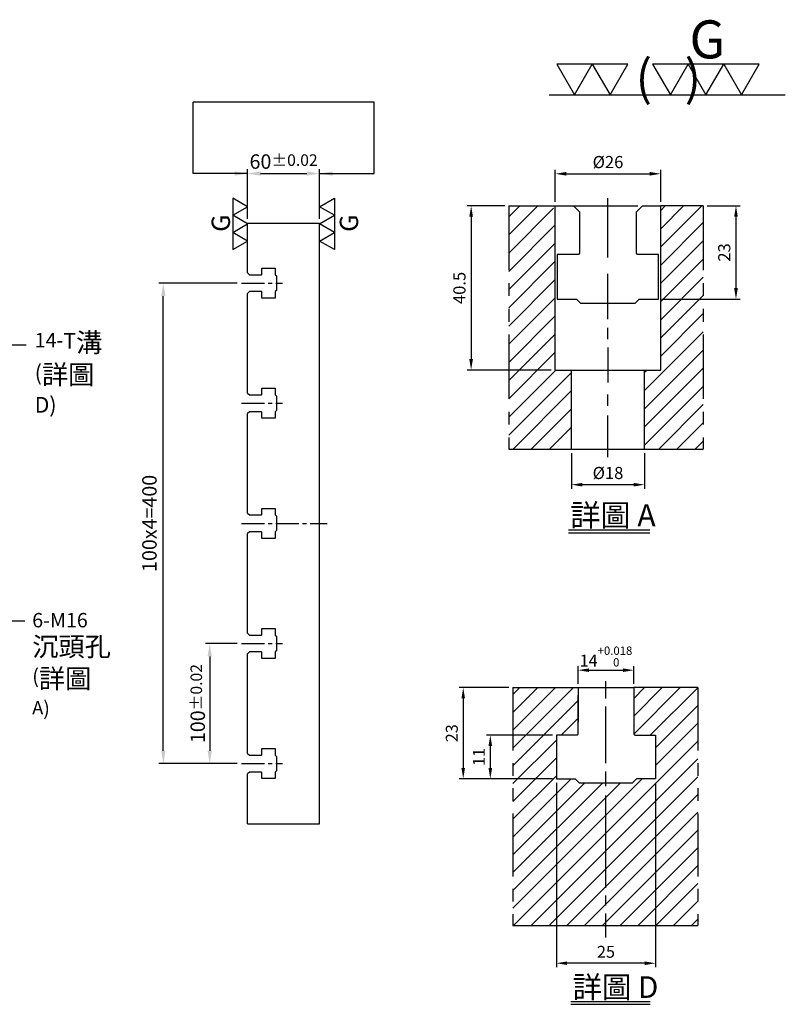
# Model space of a CAD drawing. Units: millimetres. Extents: x 16839 to 18587, y 4343 to 5240.
# Drawn here: x 17950 to 18587, y 4420 to 5240 of the extents above; entities that cross this region are included whole.
import ezdxf

# ---------------------------------------------------------------- set-up
doc = ezdxf.new("R2010")
doc.units = ezdxf.units.MM
doc.linetypes.add('CENTER2', pattern=[28.575, 19.05, -3.175, 3.175, -3.175])
doc.linetypes.add('PHANTOM2', pattern=[31.75, 15.875, -3.175, 3.175, -3.175, 3.175, -3.175])
for name, color, linetype in [('01', 4, 'Continuous'), ('CL', 1, 'CENTER2'), ('CLL', 1, 'Continuous'), ('DIM', 6, 'Continuous'), ('H', 2, 'Continuous'), ('L', 30, 'PHANTOM2'), ('TXT', 3, 'Continuous'), ('W', 7, 'Continuous')]:
    doc.layers.add(name, color=color, linetype=linetype)
doc.styles.add('TXT-1', font='txt.shx', dxfattribs={"width": 0.95, "bigfont": 'chineset.shx'})
doc.styles.add('TXT-7', font='txt.shx', dxfattribs={"width": 0.8, "bigfont": 'chineset.shx'})
doc.dimstyles.new('HISO-25', dxfattribs={"dimscale": 6, "dimtxt": 2, "dimasz": 1.8, "dimexe": 0.6, "dimexo": 0.6, "dimgap": 0.66666, "dimtad": 0, "dimtoh": 1, "dimdec": 3, "dimdsep": 46, "dimtxsty": 'TXT-7', "dimcen": 2.5, "dimclrd": 256, "dimclre": 256, "dimclrt": 3, "dimadec": 0, "dimazin": 0, "dimtm": 1e-09, "dimtfac": 0.8, "dimtdec": 3, "dimtmove": 0, "dimatfit": 3, "dimfxl": 0, "dimlwd": -1, "dimarcsym": 0})
doc.dimstyles.new('ISO-25', dxfattribs={"dimscale": 6, "dimtxt": 2, "dimasz": 1.8, "dimexe": 0.6, "dimexo": 0.6, "dimgap": 0.66666, "dimtad": 1, "dimdec": 3, "dimdsep": 46, "dimtxsty": 'TXT-1', "dimcen": 2.5, "dimclrd": 256, "dimclre": 256, "dimclrt": 3, "dimadec": 0, "dimazin": 0, "dimtfac": 0.8, "dimtdec": 3, "dimtmove": 0, "dimatfit": 3, "dimfxl": 0, "dimlwd": -1, "dimarcsym": 0})

# ---------------------------------------------------------------- blocks, each defined once
blk = doc.blocks.new('*D11')
at = {"layer": 'Defpoints', "color": 0}
for p in [(30590.57, 5449.35), (30530.57, 5408.15), (30590.57, 5408.15)]:
    blk.add_point(p, dxfattribs=at)
at = {"layer": 'DIM', "lineweight": -2}
for p, q in [((30530.57, 5411.75), (30530.57, 5452.95)), ((30590.57, 5411.75), (30590.57, 5452.95))]:
    blk.add_line(p, q, dxfattribs=at)
at = {"layer": 'DIM'}
blk.add_line((30541.37, 5449.35), (30579.77, 5449.35), dxfattribs=at)
for points in [[(30541.37, 5451.15), (30541.37, 5447.55), (30530.57, 5449.35)], [(30579.77, 5451.15), (30579.77, 5447.55), (30590.57, 5449.35)]]:
    blk.add_solid(points, dxfattribs=at)
at = {"layer": 'DIM', "color": 3, "insert": (30560.57, 5459.35), "char_height": 12, "attachment_point": 5, "style": 'TXT-1'}
blk.add_mtext('60{\\H9.600000;±0.02}', dxfattribs=at)
blk = doc.blocks.new('加工符號-G右')
at = {"layer": '01'}
for p, q in [((0, 5), (4.33, 7.5)), ((4.33, 7.5), (4.33, 2.5)), ((4.33, 2.5), (0, 5)), ((0, 0), (4.33, 2.5)), ((4.33, -2.5), (0, 0)), ((4.33, 2.5), (4.33, -2.5)), ((0, -5), (4.33, -2.5)), ((4.33, -2.5), (4.33, -7.5)), ((4.33, -7.5), (0, -5))]:
    blk.add_line(p, q, dxfattribs=at)
blk.add_text('G', height=5.35, rotation=90, dxfattribs=at).set_placement((11.22, -2.31))
blk = doc.blocks.new('加工符號-G左')
at = {"layer": '01'}
for p, q in [((0, 5), (-4.33, 7.5)), ((-4.33, 7.5), (-4.33, 2.5)), ((-4.33, 2.5), (0, 5)), ((0, 0), (-4.33, 2.5)), ((-4.33, 2.5), (-4.33, -2.5)), ((-4.33, -2.5), (0, 0)), ((-4.33, -2.5), (-4.33, -7.5)), ((0, -5), (-4.33, -2.5)), ((-4.33, -7.5), (0, -5))]:
    blk.add_line(p, q, dxfattribs=at)
blk.add_text('G', height=5.35, rotation=90, dxfattribs=at).set_placement((-5.14, -2.31))
blk = doc.blocks.new('加工符號-G上')
at = {"layer": '01'}
for p, q in [((-20.97, 4.33), (-18.47, 0)), ((-15.97, 4.33), (-20.97, 4.33)), ((-18.47, 0), (-15.97, 4.33)), ((-15.97, 4.33), (-13.47, 0)), ((-10.97, 4.33), (-15.97, 4.33)), ((-13.47, 0), (-10.97, 4.33)), ((-7.5, 4.33), (-5, 0)), ((-2.5, 4.33), (-7.5, 4.33)), ((-5, 0), (-2.5, 4.33)), ((-2.5, 4.33), (0, 0)), ((2.5, 4.33), (-2.5, 4.33)), ((0, 0), (2.5, 4.33)), ((2.5, 4.33), (5, 0)), ((7.5, 4.33), (2.5, 4.33)), ((5, 0), (7.5, 4.33)), ((-22.04, 0), (11.16, 0))]:
    blk.add_line(p, q, dxfattribs=at)
blk.add_text('G', height=5.35, dxfattribs=at).set_placement((-2.31, 5.14))
at = {"layer": '01', "insert": (-9.88, 4.93), "char_height": 5, "width": 26.1167, "attachment_point": 1, "style": 'TXT-1'}
blk.add_mtext('(   )', dxfattribs=at)
blk = doc.blocks.new('*D14')
at = {"layer": 'Defpoints', "color": 0}
for p in [(30525.57, 5058.15), (30499.09, 4958.15), (30525.57, 4958.15)]:
    blk.add_point(p, dxfattribs=at)
at = {"layer": 'DIM', "lineweight": -2}
for p, q in [((30521.97, 5058.15), (30495.49, 5058.15)), ((30521.97, 4958.15), (30495.49, 4958.15))]:
    blk.add_line(p, q, dxfattribs=at)
at = {"layer": 'DIM'}
blk.add_line((30499.09, 5047.35), (30499.09, 4968.95), dxfattribs=at)
for points in [[(30497.29, 5047.35), (30500.89, 5047.35), (30499.09, 5058.15)], [(30497.29, 4968.95), (30500.89, 4968.95), (30499.09, 4958.15)]]:
    blk.add_solid(points, dxfattribs=at)
at = {"layer": 'DIM', "color": 3, "insert": (30489.09, 5008.15), "char_height": 12, "attachment_point": 5, "rotation": 90, "style": 'TXT-1'}
blk.add_mtext('100{\\H9.600000;±0.02}', dxfattribs=at)
blk = doc.blocks.new('*D15')
at = {"layer": 'Defpoints', "color": 0}
for p in [(30460.45, 5358.15), (30525.57, 5358.15), (30525.57, 4958.15)]:
    blk.add_point(p, dxfattribs=at)
at = {"layer": 'DIM', "lineweight": -2}
for p, q in [((30521.97, 5358.15), (30456.85, 5358.15)), ((30521.97, 4958.15), (30456.85, 4958.15))]:
    blk.add_line(p, q, dxfattribs=at)
at = {"layer": 'DIM'}
blk.add_line((30460.45, 4968.95), (30460.45, 5347.35), dxfattribs=at)
for points in [[(30458.65, 5347.35), (30462.25, 5347.35), (30460.45, 5358.15)], [(30458.65, 4968.95), (30462.25, 4968.95), (30460.45, 4958.15)]]:
    blk.add_solid(points, dxfattribs=at)
at = {"layer": 'DIM', "color": 3, "insert": (30450.45, 5158.15), "char_height": 12, "attachment_point": 5, "rotation": 90, "style": 'TXT-1'}
blk.add_mtext('100x4=400', dxfattribs=at)
blk = doc.blocks.new('*D20')
at = {"layer": 'Defpoints', "color": 0}
for p in [(5103.83, 1554.74), (5128.83, 1554.74), (5103.83, 1508.21)]:
    blk.add_point(p, dxfattribs=at)
at = {"layer": 'DIM', "lineweight": -2}
for p, q in [((5103.83, 1553.74), (5103.83, 1507.21)), ((5128.83, 1553.74), (5128.83, 1507.21))]:
    blk.add_line(p, q, dxfattribs=at)
at = {"layer": 'DIM'}
blk.add_line((5126.13, 1508.21), (5106.53, 1508.21), dxfattribs=at)
for points in [[(5106.53, 1508.66), (5106.53, 1507.76), (5103.83, 1508.21)], [(5126.13, 1508.66), (5126.13, 1507.76), (5128.83, 1508.21)]]:
    blk.add_solid(points, dxfattribs=at)
at = {"layer": 'DIM', "color": 3, "insert": (5116.33, 1510.71), "char_height": 3, "attachment_point": 5, "style": 'TXT-1'}
blk.add_mtext('25', dxfattribs=at)
blk = doc.blocks.new('*D19')
at = {"layer": 'Defpoints', "color": 0}
for p in [(5092.85, 1577.74), (5080.32, 1554.74), (5103.83, 1554.74)]:
    blk.add_point(p, dxfattribs=at)
at = {"layer": 'DIM', "lineweight": -2}
for p, q in [((5091.85, 1577.74), (5079.32, 1577.74)), ((5102.83, 1554.74), (5079.32, 1554.74))]:
    blk.add_line(p, q, dxfattribs=at)
at = {"layer": 'DIM'}
blk.add_line((5080.32, 1575.04), (5080.32, 1557.44), dxfattribs=at)
for points in [[(5079.87, 1575.04), (5080.77, 1575.04), (5080.32, 1577.74)], [(5079.87, 1557.44), (5080.77, 1557.44), (5080.32, 1554.74)]]:
    blk.add_solid(points, dxfattribs=at)
at = {"layer": 'DIM', "color": 3, "insert": (5077.82, 1566.24), "char_height": 3, "attachment_point": 5, "rotation": 90, "style": 'TXT-1'}
blk.add_mtext('23', dxfattribs=at)
blk = doc.blocks.new('*D18')
at = {"layer": 'Defpoints', "color": 0}
for p in [(5103.83, 1565.74), (5087.15, 1554.74), (5103.83, 1554.74)]:
    blk.add_point(p, dxfattribs=at)
at = {"layer": 'DIM', "lineweight": -2}
for p, q in [((5102.83, 1565.74), (5086.15, 1565.74)), ((5102.83, 1554.74), (5086.15, 1554.74))]:
    blk.add_line(p, q, dxfattribs=at)
at = {"layer": 'DIM'}
blk.add_line((5087.15, 1563.04), (5087.15, 1557.44), dxfattribs=at)
for points in [[(5086.7, 1563.04), (5087.6, 1563.04), (5087.15, 1565.74)], [(5086.7, 1557.44), (5087.6, 1557.44), (5087.15, 1554.74)]]:
    blk.add_solid(points, dxfattribs=at)
at = {"layer": 'DIM', "color": 3, "insert": (5084.65, 1560.24), "char_height": 3, "attachment_point": 5, "rotation": 90, "style": 'TXT-1'}
blk.add_mtext('11', dxfattribs=at)
blk = doc.blocks.new('*D21')
at = {"layer": 'Defpoints', "color": 0}
for p in [(5123.33, 1582.14), (5109.33, 1577.74), (5123.33, 1577.74)]:
    blk.add_point(p, dxfattribs=at)
at = {"layer": 'DIM', "lineweight": -2}
for p, q in [((5109.33, 1578.74), (5109.33, 1583.14)), ((5123.33, 1578.74), (5123.33, 1583.14))]:
    blk.add_line(p, q, dxfattribs=at)
at = {"layer": 'DIM'}
blk.add_line((5112.03, 1582.14), (5120.63, 1582.14), dxfattribs=at)
for points in [[(5112.03, 1582.59), (5112.03, 1581.69), (5109.33, 1582.14)], [(5120.63, 1582.59), (5120.63, 1581.69), (5123.33, 1582.14)]]:
    blk.add_solid(points, dxfattribs=at)
at = {"layer": 'DIM', "color": 3, "insert": (5116.33, 1585.59), "char_height": 3, "attachment_point": 5, "style": 'TXT-1'}
blk.add_mtext('14{\\H2.100000;\\S+0.018^  0;}', dxfattribs=at)
blk = doc.blocks.new('*D23')
at = {"layer": 'Defpoints', "color": 0}
for p in [(4994.49, 1370.58), (4985.21, 1330.08), (5005.97, 1330.08)]:
    blk.add_point(p, dxfattribs=at)
at = {"layer": 'DIM', "lineweight": -2}
for p, q in [((4993.49, 1370.58), (4984.21, 1370.58)), ((5004.97, 1330.08), (4984.21, 1330.08))]:
    blk.add_line(p, q, dxfattribs=at)
at = {"layer": 'DIM'}
blk.add_line((4985.21, 1367.88), (4985.21, 1332.78), dxfattribs=at)
for points in [[(4984.76, 1367.88), (4985.66, 1367.88), (4985.21, 1370.58)], [(4984.76, 1332.78), (4985.66, 1332.78), (4985.21, 1330.08)]]:
    blk.add_solid(points, dxfattribs=at)
at = {"layer": 'DIM', "color": 3, "insert": (4982.71, 1350.33), "char_height": 3, "attachment_point": 5, "rotation": 90, "style": 'TXT-1'}
blk.add_mtext('40.5', dxfattribs=at)
blk = doc.blocks.new('*D25')
at = {"layer": 'Defpoints', "color": 0}
for p in [(5009.97, 1310.58), (5027.97, 1310.58), (5009.97, 1301.79)]:
    blk.add_point(p, dxfattribs=at)
at = {"layer": 'DIM', "lineweight": -2}
for p, q in [((5009.97, 1309.58), (5009.97, 1300.79)), ((5027.97, 1309.58), (5027.97, 1300.79))]:
    blk.add_line(p, q, dxfattribs=at)
at = {"layer": 'DIM'}
blk.add_line((5025.27, 1301.79), (5012.67, 1301.79), dxfattribs=at)
for points in [[(5012.67, 1302.24), (5012.67, 1301.34), (5009.97, 1301.79)], [(5025.27, 1302.24), (5025.27, 1301.34), (5027.97, 1301.79)]]:
    blk.add_solid(points, dxfattribs=at)
at = {"layer": 'DIM', "color": 3, "insert": (5018.97, 1304.29), "char_height": 3, "attachment_point": 5, "style": 'TXT-1'}
blk.add_mtext('%%C18', dxfattribs=at)
blk = doc.blocks.new('*D22')
at = {"layer": 'Defpoints', "color": 0}
for p in [(5042.45, 1370.58), (5031.28, 1347.58), (5050.54, 1347.58)]:
    blk.add_point(p, dxfattribs=at)
at = {"layer": 'DIM', "lineweight": -2}
for p, q in [((5043.45, 1370.58), (5051.54, 1370.58)), ((5032.28, 1347.58), (5051.54, 1347.58))]:
    blk.add_line(p, q, dxfattribs=at)
at = {"layer": 'DIM'}
blk.add_line((5050.54, 1367.88), (5050.54, 1350.28), dxfattribs=at)
for points in [[(5050.09, 1367.88), (5050.99, 1367.88), (5050.54, 1370.58)], [(5050.09, 1350.28), (5050.99, 1350.28), (5050.54, 1347.58)]]:
    blk.add_solid(points, dxfattribs=at)
at = {"layer": 'DIM', "color": 3, "insert": (5048.04, 1359.08), "char_height": 3, "attachment_point": 5, "rotation": 90, "style": 'TXT-1'}
blk.add_mtext('23', dxfattribs=at)
blk = doc.blocks.new('*D24')
at = {"layer": 'Defpoints', "color": 0}
for p in [(5031.97, 1378.49), (5005.97, 1370.58), (5031.97, 1370.58)]:
    blk.add_point(p, dxfattribs=at)
at = {"layer": 'DIM', "lineweight": -2}
for p, q in [((5005.97, 1371.58), (5005.97, 1379.49)), ((5031.97, 1371.58), (5031.97, 1379.49))]:
    blk.add_line(p, q, dxfattribs=at)
at = {"layer": 'DIM'}
blk.add_line((5008.67, 1378.49), (5029.27, 1378.49), dxfattribs=at)
for points in [[(5008.67, 1378.94), (5008.67, 1378.04), (5005.97, 1378.49)], [(5029.27, 1378.94), (5029.27, 1378.04), (5031.97, 1378.49)]]:
    blk.add_solid(points, dxfattribs=at)
at = {"layer": 'DIM', "color": 3, "insert": (5018.97, 1380.99), "char_height": 3, "attachment_point": 5, "style": 'TXT-1'}
blk.add_mtext('%%C26', dxfattribs=at)
blk = doc.blocks.new('中-T14-M12-H60')
at = {"layer": 'H'}
h = blk.add_hatch(dxfattribs=at)
h.set_pattern_fill('ANSI31', color=256, style=0)
h.set_pattern_definition([(45, (-5092.8454, -1507.7404), (-2.245064, 2.245064), [])])
h.paths.add_polyline_path([(46.6603, 60), (31.9807, 60), (30.4807, 58.5), (30.4807, 48.3), (30.7807, 48), (35.9807, 48), (35.9807, 40.7848), (46.6603, 40.7848)], flags=17)
h.paths.add_polyline_path([(0, 0), (46.6603, 0), (46.6603, 40.7848), (35.9807, 40.7848), (35.9807, 37), (31.1826, 37), (30.1873, 36.0048), (16.6873, 36.0048), (15.6921, 37), (10.9807, 37), (10.9807, 48), (16.1807, 48), (16.4807, 48.3), (16.4807, 58.5), (14.9807, 60), (0, 60)])
at = {"color": 0}
blk.add_line((0, 0), (46.6603, 0), dxfattribs=at)
at = {"layer": 'CLL'}
for p, q in [((23.4807, 57.2578), (23.4807, 61.6242)), ((23.4807, 40.9374), (23.4807, 55.27)), ((23.4807, 35.146), (23.4807, 38.8467)), ((23.4807, 9.5325), (23.4807, 32.7629)), ((23.4807, 5.0165), (23.4807, 7.5447)), ((23.4807, -3), (23.4807, 3.0287))]:
    blk.add_line(p, q, dxfattribs=at)
at = {"layer": 'L'}
for p, q in [((0, 60), (0, 0)), ((16.4807, 60), (30.4807, 60)), ((46.6603, 60), (46.6603, 0))]:
    blk.add_line(p, q, dxfattribs=at)
at = {"layer": 'TXT'}
for p, q in [((14.5913, -19.1732), (34.6738, -19.1732)), ((14.5913, -19.8932), (34.6738, -19.8932))]:
    blk.add_line(p, q, dxfattribs=at)
at = {"layer": 'W'}
for p, q in [((0, 60), (16.4807, 60)), ((16.4807, 60), (16.4807, 51.3)), ((30.4807, 60), (30.4807, 48.3)), ((46.6603, 60), (30.4807, 60)), ((16.4807, 48.3), (16.4807, 58.0435)), ((10.9807, 48), (10.9807, 37)), ((16.1807, 48), (10.9807, 48)), ((16.1807, 48), (16.4807, 48.3)), ((30.4807, 48.3), (30.7807, 48)), ((30.7807, 48), (35.9807, 48)), ((35.9807, 48), (35.9807, 37)), ((10.9807, 37), (15.6921, 37)), ((16.6873, 36.0048), (15.6921, 37)), ((16.6873, 36.0048), (30.1873, 36.0048)), ((30.1873, 36.0048), (31.1826, 37)), ((35.9807, 37), (31.1826, 37))]:
    blk.add_line(p, q, dxfattribs=at)
at = {"layer": 'TXT', "insert": (15.0285, -12.8242), "char_height": 5.454545, "attachment_point": 1, "style": 'TXT-1'}
blk.add_mtext('{\\C3;詳圖 D }', dxfattribs=at)
at = {"layer": 'DIM'}
dim = blk.add_linear_dim(base=(30.4807, 64.3961), p1=(16.4807, 60), p2=(30.4807, 60), dimstyle='ISO-25', override={"dimgap": 0.66666, "dimtol": 1, "dimlim": 0, "dimtp": 0.018, "dimtm": 0, "dimtfac": 0.7, "dimtdec": 3}, dxfattribs=at)
dim.commit()
dim.dimension.update_dxf_attribs({"geometry": '*D21', "text_midpoint": (23.4807, 64.3961), "dimtype": 128, "insert": (-5092.8454, -1517.7404)})
dim = blk.add_linear_dim(base=(-12.5239, 37), p1=(0, 60), p2=(10.9807, 37), angle=90, dimstyle='ISO-25', dxfattribs=at)
dim.commit()
dim.dimension.update_dxf_attribs({"geometry": '*D19', "text_midpoint": (-12.5239, 48.5), "dimtype": 128, "insert": (-5092.8454, -1517.7404)})
dim = blk.add_linear_dim(base=(-5.6965, 37), p1=(10.9807, 48), p2=(10.9807, 37), angle=90, dimstyle='ISO-25', dxfattribs=at)
dim.commit()
dim.dimension.update_dxf_attribs({"geometry": '*D18', "text_midpoint": (-8.1965, 42.5), "insert": (-5092.8454, -1517.7404)})
dim = blk.add_linear_dim(base=(10.9807, -9.5287), p1=(35.9807, 37), p2=(10.9807, 37), dimstyle='ISO-25', dxfattribs=at)
dim.commit()
dim.dimension.update_dxf_attribs({"geometry": '*D20', "text_midpoint": (23.4807, -9.5287), "dimtype": 128, "insert": (-5092.8454, -1517.7404)})
blk = doc.blocks.new('中-T14-M16沉-H60-A')
at = {"layer": 'H'}
h = blk.add_hatch(dxfattribs=at)
h.set_pattern_fill('ANSI31', color=256, style=0)
h.set_pattern_definition([(45, (-4994.4886, -1310.5812), (-2.245064, 2.245064), [])])
h.paths.add_polyline_path([(37.479, 19.4992), (33.4792, 19.4992), (33.4792, 1), (34.4792, 0), (47.9593, 0), (47.9593, 59.997), (38.479, 59.997), (37.479, 58.997)])
h.paths.add_polyline_path([(0, 0), (14.4801, 0), (15.4801, 1), (15.4801, 19.4992), (11.4802, 19.4992), (11.4802, 58.997), (10.4802, 59.997), (0, 59.997)])
at = {"layer": 'CLL'}
for p, q in [((24.4796, 50.1762), (24.4796, 61.9266)), ((24.4796, 47.2979), (24.4796, 50.1302)), ((24.4796, 32.0518), (24.4796, 43.2519)), ((24.4796, 27.0865), (24.4796, 29.9187)), ((24.4796, 25.0156), (24.4796, 16.4105)), ((24.4796, 10.6606), (24.4796, 13.4928)), ((24.4796, -2.0012), (24.4796, 8.2933))]:
    blk.add_line(p, q, dxfattribs=at)
at = {"layer": 'L'}
for p, q in [((0, 59.997), (0, 0)), ((15.9796, 59.997), (32.9796, 59.997)), ((47.9593, 59.997), (47.9593, 0))]:
    blk.add_line(p, q, dxfattribs=at)
blk.add_lwpolyline([(11.4802, 59.997), (15.9796, 59.997), (17.4796, 58.497), (17.4796, 48.297), (17.1796, 47.997), (11.9796, 47.997), (11.9796, 36.997), (16.691, 36.997), (17.6862, 36.0018), (31.1862, 36.0018), (32.1815, 36.997), (36.9796, 36.997), (36.9796, 47.997), (31.7796, 47.997), (31.4796, 48.297), (31.4796, 58.497), (32.9796, 59.997), (37.479, 59.997)], dxfattribs=at)
at = {"layer": 'TXT'}
for p, q in [((14.7318, -19.9483), (34.8144, -19.9483)), ((14.7318, -20.6683), (34.8144, -20.6683))]:
    blk.add_line(p, q, dxfattribs=at)
at = {"layer": 'W'}
for p, q in [((0, 59.997), (11.4802, 59.997)), ((11.4802, 19.4992), (11.4802, 59.997)), ((37.479, 19.4992), (37.479, 59.997)), ((47.9593, 59.997), (37.479, 59.997)), ((11.4802, 19.4992), (37.479, 19.4992)), ((15.4801, 0), (15.4801, 19.4992)), ((33.4792, 0), (33.4792, 19.4992)), ((0, 0), (47.9593, 0))]:
    blk.add_line(p, q, dxfattribs=at)
at = {"layer": 'TXT', "insert": (15.169, -13.5993), "char_height": 5.454545, "attachment_point": 1, "style": 'TXT-1'}
blk.add_mtext('{\\C3;詳圖 A }', dxfattribs=at)
at = {"layer": 'DIM'}
for base, p1, p2, picture, middle in [((37.479, 67.9061), (11.4802, 59.997), (37.479, 59.997), '*D24', (24.4796, 67.9061)), ((15.4801, -8.7895), (33.4792, 0), (15.4801, 0), '*D25', (24.4796, -8.7895))]:
    dim = blk.add_linear_dim(base=base, p1=p1, p2=p2, text='%%C<>', dimstyle='ISO-25', dxfattribs=at)
    dim.commit()
    dim.dimension.update_dxf_attribs({"geometry": picture, "text_midpoint": middle, "dimtype": 128, "insert": (-4994.4886, -1310.5812)})
for base, p1, p2, picture, middle in [((-9.282, 19.4992), (0, 59.997), (11.4802, 19.4992), '*D23', (-9.282, 39.7481)), ((56.0497, 36.9984), (47.9593, 59.997), (36.787, 36.9984), '*D22', (56.0497, 48.4977))]:
    dim = blk.add_linear_dim(base=base, p1=p1, p2=p2, angle=90, dimstyle='ISO-25', dxfattribs=at)
    dim.commit()
    dim.dimension.update_dxf_attribs({"geometry": picture, "text_midpoint": middle, "dimtype": 128, "insert": (-4994.4886, -1310.5812)})

msp = doc.modelspace()

# ---------------------------------------------------------------- linework, layer by layer
at = {"layer": 'CL'}
for p, q in [((18134.8849, 5020.427), (18168.8849, 5020.427)), ((18134.8849, 4920.427), (18168.8849, 4920.427)), ((18134.8849, 4820.427), (18206.0086, 4820.427)), ((18134.8849, 4720.427), (18168.8849, 4720.427)), ((18134.8849, 4620.427), (18168.8849, 4620.427))]:
    msp.add_line(p, q, dxfattribs=at)
at = {"layer": 'DIM'}
msp.add_line((18245.2549, 5171.0483), (18094.5149, 5171.0483), dxfattribs=at)
at = {"layer": 'W'}
for p, q in [((18139.8849, 5070.427), (18199.8849, 5070.427)), ((18139.8849, 5028.927), (18139.8849, 5070.427)), ((18199.8849, 4570.427), (18199.8849, 5070.427)), ((18139.8849, 4928.927), (18139.8849, 5011.927)), ((18139.8849, 4828.927), (18139.8849, 4911.927)), ((18139.8849, 4728.927), (18139.8849, 4811.927)), ((18139.8849, 4628.927), (18139.8849, 4711.927)), ((18139.8849, 4570.427), (18139.8849, 4611.927)), ((18139.8849, 4570.427), (18199.8849, 4570.427))]:
    msp.add_line(p, q, dxfattribs=at)
for points in [[(18139.8849, 5028.927), (18141.3849, 5027.427), (18151.5849, 5027.427), (18151.8849, 5027.727), (18151.8849, 5032.927), (18162.8849, 5032.927), (18162.8849, 5027.427), (18163.8849, 5026.427), (18163.8849, 5014.427), (18162.8849, 5013.427), (18162.8849, 5007.927), (18151.8849, 5007.927), (18151.8849, 5013.127), (18151.5849, 5013.427), (18141.3849, 5013.427), (18139.8849, 5011.927)], [(18139.8849, 4928.927), (18141.3849, 4927.427), (18151.5849, 4927.427), (18151.8849, 4927.727), (18151.8849, 4932.927), (18162.8849, 4932.927), (18162.8849, 4927.427), (18163.8849, 4926.427), (18163.8849, 4914.427), (18162.8849, 4913.427), (18162.8849, 4907.927), (18151.8849, 4907.927), (18151.8849, 4913.127), (18151.5849, 4913.427), (18141.3849, 4913.427), (18139.8849, 4911.927)], [(18139.8849, 4828.927), (18141.3849, 4827.427), (18151.5849, 4827.427), (18151.8849, 4827.727), (18151.8849, 4832.927), (18162.8849, 4832.927), (18162.8849, 4827.427), (18163.8849, 4826.427), (18163.8849, 4814.427), (18162.8849, 4813.427), (18162.8849, 4807.927), (18151.8849, 4807.927), (18151.8849, 4813.127), (18151.5849, 4813.427), (18141.3849, 4813.427), (18139.8849, 4811.927)], [(18139.8849, 4728.927), (18141.3849, 4727.427), (18151.5849, 4727.427), (18151.8849, 4727.727), (18151.8849, 4732.927), (18162.8849, 4732.927), (18162.8849, 4727.427), (18163.8849, 4726.427), (18163.8849, 4714.427), (18162.8849, 4713.427), (18162.8849, 4707.927), (18151.8849, 4707.927), (18151.8849, 4713.127), (18151.5849, 4713.427), (18141.3849, 4713.427), (18139.8849, 4711.927)], [(18139.8849, 4628.927), (18141.3849, 4627.427), (18151.5849, 4627.427), (18151.8849, 4627.727), (18151.8849, 4632.927), (18162.8849, 4632.927), (18162.8849, 4627.427), (18163.8849, 4626.427), (18163.8849, 4614.427), (18162.8849, 4613.427), (18162.8849, 4607.927), (18151.8849, 4607.927), (18151.8849, 4613.127), (18151.5849, 4613.427), (18141.3849, 4613.427), (18139.8849, 4611.927)]]:
    msp.add_lwpolyline(points, dxfattribs=at)

# ---------------------------------------------------------------- block references
for name, p, xscale, yscale, zscale in [('加工符號-G上', (18521.391, 5177.0606), 5.921099999999569, 5.921100000000479, 5.9211), ('中-T14-M16沉-H60-A', (18357.2653, 4882.2923), 3.374531310078964, 3.374531310075781, 3.374531310076223), ('加工符號-G左', (18139.8849, 5069.74), 2.851199999997334, 2.851200000000972, 2.8512), ('加工符號-G右', (18199.8849, 5069.74), 2.851199999997334, 2.851200000000972, 2.8512), ('中-T14-M12-H60', (18360.7097, 4485.7273), 3.299541771288204, 3.299541771292752, 3.299541771292171)]:
    msp.add_blockref(name, p, dxfattribs=dict(xscale=xscale, yscale=yscale, zscale=zscale))

# ---------------------------------------------------------------- texts
at = {"layer": 'DIM', "color": 3, "attachment_point": 1, "style": 'TXT-7'}
for s, insert, char_height in [('{\\H0.9231x;14-}T{\\H1.231x;溝}\\P({\\H1.231x;詳圖} D)', (17962.7156, 4978.9838), 13), ('6-M16 \\P{\\H1.333x;沉頭孔}\\P({\\H1.333x;詳圖} {\\H0.9231x;A})', (17960.6371, 4745.8609), 12)]:
    msp.add_mtext(s, dxfattribs=dict(at, insert=insert, char_height=char_height))

# ---------------------------------------------------------------- dimensions: what is measured, and where the dimension line sits
at = {"layer": 'DIM'}
dim = msp.add_linear_dim(base=(18199.8849, 5111.6306), p1=(18139.8849, 5070.427), p2=(18199.8849, 5070.427), dimstyle='ISO-25', override={"dimgap": 0.66666, "dimtol": 1, "dimlim": 0, "dimtp": 0.02, "dimtm": 0.02}, dxfattribs=at)
dim.commit()
dim.dimension.update_dxf_attribs({"geometry": '*D11', "text_midpoint": (18169.8849, 5111.6306), "dimtype": 128, "insert": (-12390.6894, -337.7241)})
dim = msp.add_linear_dim(base=(18069.7656, 5020.427), p1=(18134.8849, 4620.427), p2=(18134.8849, 5020.427), angle=90, text='100x4=<>', dimstyle='ISO-25', dxfattribs=at)
dim.commit()
dim.dimension.update_dxf_attribs({"geometry": '*D15', "text_midpoint": (18059.7656, 4820.427), "insert": (-12390.6894, -337.7241)})
dim = msp.add_linear_dim(base=(18108.398, 4620.427), p1=(18134.8849, 4720.427), p2=(18134.8849, 4620.427), angle=90, dimstyle='ISO-25', override={"dimgap": 0.66666, "dimtol": 1, "dimlim": 0, "dimtp": 0.02, "dimtm": 0.02}, dxfattribs=at)
dim.commit()
dim.dimension.update_dxf_attribs({"geometry": '*D14', "text_midpoint": (18098.3981, 4670.427), "insert": (-12390.6894, -337.7241)})

# ---------------------------------------------------------------- leaders
for points in [[(18139.8849, 5111.6306), (18094.5149, 5111.6306), (18094.5149, 5171.0483)], [(18199.8849, 5111.6306), (18245.2549, 5111.6306), (18245.2549, 5171.0483)]]:
    msp.add_leader(points, dimstyle='HISO-25', dxfattribs=at)
at = {"layer": 'DIM', "annotation_type": 0, "has_hookline": 1, "hookline_direction": 0}
for points, text_width in [([(17912.8176, 4918.8071), (17943.6828, 4969.1345), (17955.7161, 4969.1345)], 102.2667), ([(17886.6966, 4626.1247), (17943.6828, 4739.3609), (17954.4624, 4739.3609)], 195.8667)]:
    msp.add_leader(points, dimstyle='HISO-25', override={"dimgap": 0.66666, "dimtad": 0}, dxfattribs=dict(at, text_width=text_width))

doc.saveas('drawing.dxf')
